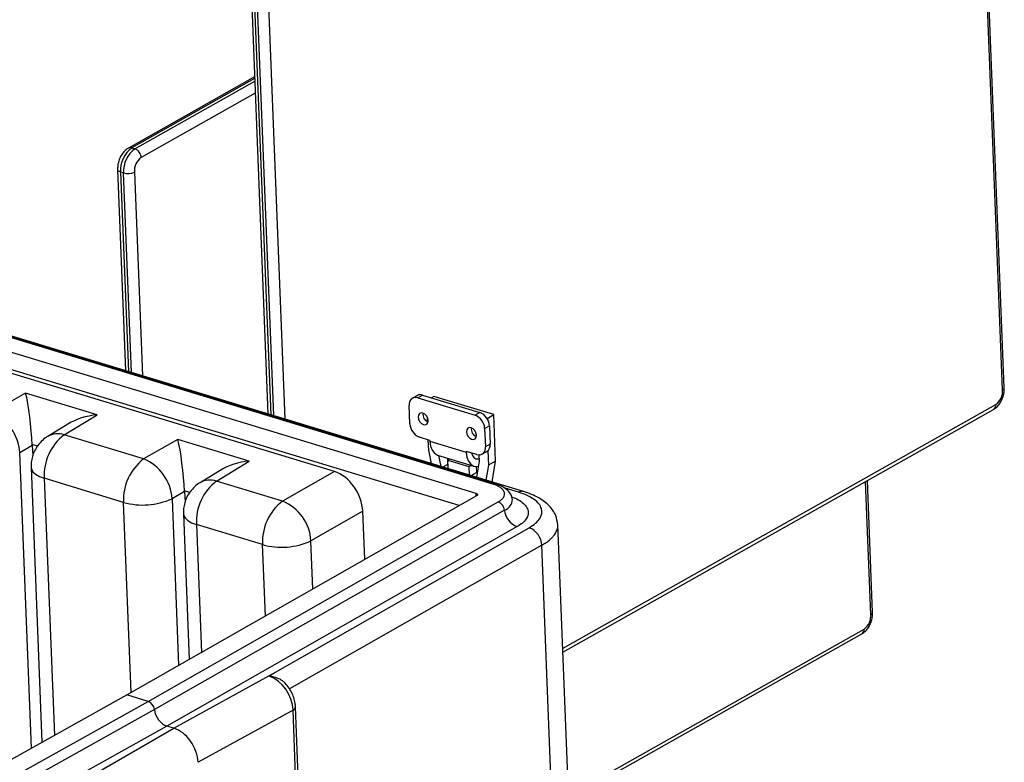
# Model space of a CAD drawing. Units: millimetres. Extents: x 0 to 1802, y 0 to 297.
# Drawn here: x 644 to 695, y 156 to 194 of the extents above; entities that cross this region are included whole.
import ezdxf

# ---------------------------------------------------------------- set-up
doc = ezdxf.new("R2010")
doc.units = ezdxf.units.MM
doc.layers.add('SLD-0', color=179, linetype='Continuous')

msp = doc.modelspace()

# ---------------------------------------------------------------- linework, layer by layer
at = {"layer": 'SLD-0', "color": 179, "linetype": 'Continuous', "lineweight": 25}
for p, q in [((695.0522, 175.3857), (693.2293, 221.5855)), ((694.9653, 175.2749), (693.1424, 221.4747)), ((655.8101, 201.0547), (656.8762, 174.0351)), ((656.187, 191.5018), (649.6432, 187.8144)), ((670.1307, 170.0082), (607.9688, 188.8941)), ((649.8252, 187.8282), (649.9816, 187.7807)), ((668.5442, 170.3902), (614.0702, 186.9404)), ((668.6726, 170.4094), (614.1986, 186.9595)), ((667.6702, 169.9091), (613.1962, 186.4592)), ((649.0879, 186.6962), (649.4991, 176.2764)), ((649.3951, 186.5242), (649.2387, 186.5717)), ((666.7939, 169.2756), (613.2265, 185.5503)), ((660.3248, 171.0414), (641.3084, 176.8189)), ((644.3183, 175.1095), (642.5396, 174.0951)), ((648.0196, 173.985), (644.3183, 175.1095)), ((664.6258, 174.9877), (664.3769, 174.8475)), ((664.65, 174.8683), (664.8989, 175.0085)), ((664.65, 174.8683), (667.6216, 173.9654)), ((664.8989, 175.0085), (667.8705, 174.1057)), ((665.4856, 174.9428), (665.3558, 174.8697)), ((668.5879, 174.0002), (665.4856, 174.9428)), ((664.2399, 173.5138), (664.2022, 174.4673)), ((664.8145, 174.085), (664.7327, 174.0454)), ((664.913, 174.0777), (664.8145, 174.085)), ((665.0133, 174.0246), (664.913, 174.0777)), ((667.8705, 174.1057), (667.6216, 173.9654)), ((672.1641, 161.6832), (694.497, 174.2676)), ((646.3173, 172.9474), (648.0196, 173.985)), ((664.6803, 173.9649), (664.665, 173.8557)), ((664.665, 173.8557), (664.6893, 173.7345)), ((664.7327, 174.0454), (664.6803, 173.9649)), ((664.6893, 173.7345), (664.7495, 173.6197)), ((664.7495, 173.6197), (664.8364, 173.5288)), ((665.1002, 173.9337), (665.0133, 174.0246)), ((665.1604, 173.819), (665.1002, 173.9337)), ((665.117, 173.5081), (665.1695, 173.5886)), ((665.1558, 173.627), (665.147, 173.8523)), ((665.1847, 173.6978), (665.1604, 173.819)), ((665.1695, 173.5886), (665.1847, 173.6978)), ((668.2374, 173.8027), (668.5879, 174.0002)), ((668.6834, 171.582), (668.5879, 174.0002)), ((646.5108, 173.503), (645.4643, 172.865)), ((664.8364, 173.5288), (664.9367, 173.4757)), ((664.9367, 173.4757), (665.0353, 173.4684)), ((665.0353, 173.4684), (665.117, 173.5081)), ((667.1827, 173.2046), (667.1674, 173.0954)), ((667.1674, 173.0954), (667.1918, 172.9742)), ((667.2352, 173.2851), (667.1827, 173.2046)), ((667.3169, 173.3248), (667.2352, 173.2851)), ((667.4154, 173.3175), (667.3169, 173.3248)), ((667.5158, 173.2643), (667.4154, 173.3175)), ((667.6026, 173.1735), (667.5158, 173.2643)), ((667.6628, 173.0587), (667.6026, 173.1735)), ((667.6871, 172.9375), (667.6628, 173.0587)), ((668.1123, 173.2794), (668.3612, 173.4196)), ((668.1123, 173.2794), (668.1499, 172.3259)), ((668.3612, 173.4196), (668.3988, 172.4661)), ((650.4353, 171.6963), (646.3173, 172.9474)), ((652.214, 172.7107), (650.4353, 171.6963)), ((655.9147, 171.5863), (652.214, 172.7107)), ((665.2779, 172.6614), (664.7305, 172.8277)), ((665.2137, 172.1615), (665.1929, 172.6872)), ((665.2779, 172.6614), (665.2794, 172.6237)), ((665.2794, 172.6237), (667.1562, 172.0534)), ((665.2794, 172.6237), (665.3139, 172.3652)), ((667.1918, 172.9742), (667.2519, 172.8594)), ((667.2519, 172.8594), (667.3388, 172.7686)), ((667.3388, 172.7686), (667.4392, 172.7154)), ((667.4392, 172.7154), (667.5377, 172.7081)), ((667.5377, 172.7081), (667.6194, 172.7478)), ((667.6194, 172.7478), (667.6719, 172.8283)), ((667.6719, 172.8283), (667.6871, 172.9375)), ((644.0113, 172.0372), (644.6665, 172.4109)), ((644.6665, 172.4109), (644.6883, 171.8598)), ((665.364, 171.4564), (665.2137, 172.1615)), ((665.3139, 172.3652), (665.3936, 172.1499)), ((665.3936, 172.1499), (665.5134, 171.9914)), ((667.7022, 171.9249), (667.1547, 172.0912)), ((667.1547, 172.0912), (667.1562, 172.0534)), ((667.1562, 172.0534), (667.1907, 171.795)), ((667.9753, 171.9457), (668.2242, 172.0859)), ((668.3988, 172.4661), (668.1499, 172.3259)), ((668.2802, 172.1269), (668.31, 171.3717)), ((668.661, 172.1934), (668.6591, 172.1975)), ((668.6593, 172.1912), (668.661, 172.1934)), ((654.2124, 170.5487), (655.9147, 171.5863)), ((665.5134, 171.9914), (665.6659, 171.8999)), ((665.6659, 171.8999), (665.6773, 171.8962)), ((665.6773, 171.8962), (667.5541, 171.326)), ((665.722, 171.8827), (665.8439, 171.3106)), ((666.1691, 171.7468), (666.2118, 171.5464)), ((666.2086, 171.629), (666.3306, 171.6978)), ((666.2257, 171.1946), (666.2086, 171.629)), ((666.2086, 171.629), (667.2994, 171.2976)), ((667.1907, 171.795), (667.2704, 171.5797)), ((667.2704, 171.5797), (667.3903, 171.4212)), ((667.4317, 172.0071), (667.4812, 171.8779)), ((667.4812, 171.8779), (667.5612, 171.7722)), ((667.5612, 171.7722), (667.6628, 171.7112)), ((667.6628, 171.7112), (667.7797, 171.6986)), ((667.7025, 170.7459), (667.8384, 171.5745)), ((667.7797, 171.6986), (667.8331, 171.7085)), ((667.8384, 171.5745), (667.8253, 171.9065)), ((668.6834, 171.582), (668.31, 171.3717)), ((668.5061, 170.5018), (668.6834, 171.582)), ((644.6026, 171.2571), (645.1648, 157.0076)), ((654.406, 171.1043), (653.3594, 170.4664)), ((660.3248, 171.0414), (657.6367, 169.5083)), ((666.2166, 171.4254), (665.9537, 171.2772)), ((667.2994, 171.2976), (667.4214, 171.3663)), ((667.2994, 171.2976), (667.3166, 170.8632)), ((667.3903, 171.4212), (667.5427, 171.3297)), ((667.4114, 170.8343), (667.6931, 170.9931)), ((667.5427, 171.3297), (667.7181, 171.3108)), ((667.6806, 171.3086), (667.6931, 170.9931)), ((667.6931, 170.9931), (667.7407, 170.9786)), ((667.7181, 171.3108), (667.7976, 171.3255)), ((668.31, 171.3717), (668.1834, 170.5998)), ((649.3991, 169.4458), (645.2811, 170.6969)), ((657.6367, 169.5083), (654.2124, 170.5487)), ((688.2229, 163.7449), (687.9532, 170.5802)), ((652.5624, 170.0121), (651.907, 169.6383)), ((652.5622, 170.012), (652.5839, 169.4626)), ((649.5704, 159.4641), (667.7042, 169.7942)), ((650.6685, 159.1305), (668.8172, 169.4691)), ((667.6702, 169.9091), (667.698, 169.8986)), ((667.698, 169.8986), (667.7201, 169.886)), ((667.7247, 169.8085), (667.7042, 169.7942)), ((667.7201, 169.886), (667.7357, 169.8716)), ((667.7385, 169.8239), (667.7247, 169.8085)), ((667.7357, 169.8716), (667.7441, 169.8561)), ((667.7451, 169.84), (667.7385, 169.8239)), ((667.7441, 169.8561), (667.7451, 169.84)), ((669.1444, 169.0426), (650.9934, 158.7027)), ((661.7965, 168.9834), (659.1084, 167.4504)), ((661.8951, 166.485), (661.7965, 168.9834)), ((652.4977, 168.8584), (652.7959, 161.3015)), ((669.7988, 168.1895), (651.6433, 157.847)), ((656.6005, 167.2579), (653.1763, 168.2983)), ((657.2759, 160.6453), (670.4185, 168.1321)), ((672.8765, 143.6281), (671.9028, 168.3036)), ((672.4649, 154.0602), (687.6677, 162.6268)), ((651.9974, 157.7394), (657.2759, 160.6453)), ((630.6422, 148.9102), (649.5704, 159.4641)), ((650.6685, 159.1305), (649.5704, 159.4641)), ((631.7247, 148.5679), (650.6685, 159.1305)), ((660.7732, 96.4619), (658.3117, 158.843)), ((650.9934, 158.7027), (632.0472, 148.1387)), ((658.1814, 158.6768), (653.2632, 155.9693)), ((660.6429, 96.2957), (658.1814, 158.6768)), ((651.6433, 157.847), (632.6923, 147.2804)), ((646.7241, 154.6994), (651.9974, 157.7394)), ((651.9974, 157.7394), (651.6433, 157.847))]:
    msp.add_line(p, q, dxfattribs=at)
at = {"layer": 'SLD-0', "color": 8, "linetype": 'Continuous', "lineweight": 25}
for p, q in [((655.9608, 200.9302), (657.0239, 173.9903)), ((657.1803, 173.9427), (656.1172, 200.8827)), ((656.6789, 200.9279), (657.7506, 173.7695)), ((656.1904, 191.415), (649.8252, 187.8282)), ((649.9816, 187.7807), (656.1957, 191.2823)), ((656.2204, 190.6545), (650.3087, 187.3233)), ((649.0904, 186.68), (649.0879, 186.6962)), ((649.1069, 186.6482), (649.0904, 186.68)), ((649.138, 186.6188), (649.1069, 186.6482)), ((649.1825, 186.593), (649.138, 186.6188)), ((649.2387, 186.5717), (649.1825, 186.593)), ((649.2387, 186.5717), (649.6467, 176.2316)), ((649.8031, 176.1841), (649.3951, 186.5242)), ((649.9568, 186.5694), (650.3735, 176.0108)), ((672.1568, 161.867), (694.6134, 174.521)), ((644.6164, 156.7018), (644.0113, 172.0372)), ((644.9294, 172.3586), (644.6653, 172.4389)), ((644.6026, 171.2569), (644.6157, 171.1777)), ((644.6157, 171.1777), (644.6915, 171.0363)), ((644.6915, 171.0363), (644.8315, 170.9059)), ((644.8315, 170.9059), (645.0306, 170.7913)), ((645.0306, 170.7913), (645.2811, 170.6969)), ((645.2811, 170.6969), (645.8071, 157.3658)), ((688.136, 163.6341), (687.8639, 170.5299)), ((652.8245, 169.96), (652.561, 170.04)), ((669.8739, 169.9698), (669.1208, 170.1986)), ((651.907, 169.6383), (652.2483, 160.9896)), ((667.6746, 169.7773), (667.6702, 169.9091)), ((649.7881, 159.5881), (649.3991, 169.4458)), ((652.4977, 168.8582), (652.5108, 168.779)), ((652.5108, 168.779), (652.5866, 168.6376)), ((652.5866, 168.6376), (652.7267, 168.5072)), ((652.7267, 168.5072), (652.9257, 168.3926)), ((652.9257, 168.3926), (653.1763, 168.2983)), ((653.1763, 168.2983), (653.4379, 161.6673)), ((659.2069, 164.9536), (659.1084, 167.4504)), ((656.7468, 163.5522), (656.6005, 167.2579)), ((671.077, 167.2198), (658.0002, 159.7705)), ((672.0319, 143.0176), (671.077, 167.2198)), ((672.4576, 154.2439), (687.7841, 162.8802))]:
    msp.add_line(p, q, dxfattribs=at)
for centre, radius, start, end in [((649.7499, 187.6146), 0.2265, 70.58797, 118.20204), ((694.9197, 175.4002), 0.1333, 290.02946, 353.76856), ((694.3468, 174.4901), 0.2684, 304.02323, 6.62764), ((645.9816, 171.9653), 1.0379, 71.13098, 119.91211), ((653.8768, 169.5666), 1.0379, 71.13098, 119.91211), ((668.6309, 170.2497), 0.1651, 76.18683, 121.67683), ((668.9359, 169.6267), 0.6203, 289.64607, 358.01647), ((688.0904, 163.7594), 0.1333, 290.02958, 353.76865), ((687.5175, 162.8493), 0.2684, 304.02323, 6.62764), ((658.113, 158.8646), 0.1999, 290.01861, 353.8404)]:
    msp.add_arc(centre, radius, start, end, dxfattribs=at)
at = {"layer": 'SLD-0', "color": 179, "linetype": 'Continuous', "lineweight": 25}
for centre, radius, start, end in [((650.6905, 186.6592), 1.4544, 126.50765, 183.44882), ((650.8469, 186.6117), 1.4544, 126.50765, 183.44882), ((650.8279, 186.6219), 0.8726, 126.50765, 183.44882), ((649.7951, 187.3017), 0.5141, 2.41508, 68.72605), ((649.6154, 187.2991), 0.8056, 254.13027, 295.0743), ((694.0943, 175.2224), 0.8726, 306.50765, 3.44877), ((664.546, 174.5339), 0.3501, 72.72054, 190.96921), ((664.786, 174.688), 0.3398, 70.59104, 118.12038), ((641.6529, 171.9058), 2.362, 3.18859, 67.95254), ((665.3317, 174.006), 0.4169, 170.4322, 248.36941), ((667.5907, 173.3871), 0.7711, 2.41508, 68.72605), ((667.3419, 173.2469), 0.7711, 2.41508, 68.72605), ((665.0103, 173.5463), 0.7711, 182.41508, 248.72605), ((667.8342, 173.2457), 0.4169, 170.4322, 248.36941), ((647.9119, 170.8494), 2.6352, 127.23758, 183.3174), ((667.8062, 172.2592), 0.3501, 252.72054, 10.96921), ((667.9989, 172.4196), 0.4026, 304.02323, 6.62764), ((652.0299, 169.5983), 2.6352, 127.23758, 183.3174), ((649.5486, 169.507), 2.362, 3.18859, 67.95254), ((655.807, 168.4507), 2.6352, 127.23758, 183.3174), ((650.3912, 172.9531), 3.6449, 254.20579, 294.57377), ((659.2313, 167.4104), 2.6352, 127.23758, 183.3174), ((656.75, 167.319), 2.362, 3.18859, 67.95254), ((668.6404, 168.9947), 0.5063, 5.42572, 69.55991), ((670.1524, 169.1383), 1.0126, 185.42572, 249.55991), ((670.064, 167.1825), 1.0136, 2.1113, 69.53007), ((657.5926, 170.7652), 3.6449, 254.20579, 294.57377), ((687.265, 163.5816), 0.8726, 306.50765, 3.44882)]:
    msp.add_arc(centre, radius, start, end, dxfattribs=at)
for centre, major_axis, ratio, start_param, end_param in [((644.4022, 173.4902), (-0.2182, 1.9462), 0.0880686, 4.1222287, 5.6852187), ((648.1035, 172.3657), (2.4951, 0.3166), 0.6436509, 1.5228081, 2.1788449), ((652.2979, 171.0914), (-0.2182, 1.9462), 0.0880686, 4.122229, 5.6852187), ((655.9986, 169.967), (2.4951, 0.3166), 0.6436509, 1.5228081, 2.1788449), ((660.3887, 169.4107), (-0.8835, 1.5683), 0.700113, 4.0805162, 5.6510079), ((656.9709, 159.0446), (-0.7548, 1.3516), 0.7013301, 4.0829315, 5.6307096), ((650.6827, 158.7682), (-0.1964, 0.3485), 0.7000355, 4.1608614, 5.6508578), ((651.6148, 158.5717), (-0.3928, 0.6969), 0.7000355, 1.0192688, 2.5092651), ((652.0527, 156.3371), (-0.7599, 1.3487), 0.6999017, 4.0802826, 5.651079)]:
    msp.add_ellipse(centre, major_axis=major_axis, ratio=ratio, start_param=start_param, end_param=end_param, dxfattribs=at)
for points, knots in [([(649.6432, 187.8144), (649.6026, 187.7885), (649.5021, 187.7244), (649.3644, 187.5786), (649.2361, 187.3786), (649.1423, 187.1458), (649.09, 186.9119), (649.0886, 186.7633), (649.0879, 186.6962)], [0, 0, 0, 0, 0.1179308, 0.2915857, 0.4738582, 0.6592714, 0.8461717, 1, 1, 1, 1]), ([(694.497, 174.2676), (694.5376, 174.2935), (694.638, 174.3575), (694.7758, 174.5034), (694.9041, 174.7034), (694.9979, 174.9362), (695.0502, 175.1701), (695.0516, 175.3187), (695.0522, 175.3857)], [0, 0, 0, 0, 0.1179309, 0.291586, 0.4738586, 0.659272, 0.8461725, 1, 1, 1, 1]), ([(645.4674, 172.8597), (645.4402, 172.8452), (645.3127, 172.7775), (645.1172, 172.601), (644.9018, 172.3436), (644.7437, 172.0543), (644.6441, 171.7537), (644.5977, 171.484), (644.6056, 171.3183), (644.6085, 171.2569)], [0, 0, 0, 0, 0.0483748, 0.2262836, 0.4077539, 0.5743076, 0.7400616, 0.9036748, 1, 1, 1, 1]), ([(653.3626, 170.461), (653.3353, 170.4465), (653.2079, 170.3788), (653.0124, 170.2023), (652.797, 169.9449), (652.6389, 169.6556), (652.5392, 169.355), (652.4929, 169.0853), (652.5007, 168.9196), (652.5036, 168.8582)], [0, 0, 0, 0, 0.0483748, 0.2262836, 0.4077539, 0.5743076, 0.7400616, 0.9036748, 1, 1, 1, 1]), ([(668.8172, 169.4691), (668.8742, 169.5016), (668.9268, 169.5372), (669.0179, 169.6137), (669.0565, 169.6547), (669.1148, 169.7402), (669.1346, 169.7848), (669.1523, 169.875), (669.1503, 169.9207), (669.1237, 170.0103), (669.0992, 170.0542), (669.03, 170.1376), (668.9853, 170.1771), (668.8801, 170.2498), (668.8196, 170.283), (668.6882, 170.342), (668.6174, 170.3679), (668.5442, 170.3902)], [0, 0, 0, 0, 0.125, 0.125, 0.25, 0.25, 0.375, 0.375, 0.5, 0.5, 0.625, 0.625, 0.75, 0.75, 0.875, 0.875, 1, 1, 1, 1]), ([(669.5561, 169.6028), (669.5375, 169.6825), (669.4981, 169.8517), (669.3164, 170.0765), (669.0438, 170.276), (668.7953, 170.3652), (668.6702, 170.4101)], [0, 0, 0, 0, 0.2202421, 0.4679424, 0.732223, 1, 1, 1, 1]), ([(670.4185, 168.1321), (670.6707, 168.2758), (670.8582, 168.4382), (671.0764, 168.7768), (671.1069, 168.9528), (671.0063, 169.2922), (670.8752, 169.4555), (670.4709, 169.7451), (670.1978, 169.8714), (669.8739, 169.9698)], [0, 0, 0, 0, 0.25, 0.25, 0.5, 0.5, 0.75, 0.75, 1, 1, 1, 1]), ([(671.9035, 168.2869), (671.8791, 168.4492), (671.8268, 168.7978), (671.4901, 169.2777), (671.0309, 169.6297), (670.5501, 169.8685), (670.2669, 169.9626), (670.1228, 170.0104)], [0, 0, 0, 0, 0.2084523, 0.4476552, 0.712855, 0.8540199, 1, 1, 1, 1]), ([(669.5524, 169.572), (669.553, 169.5717), (669.5681, 169.5668), (669.5619, 169.5852), (669.5561, 169.6028)], [0, 0, 0, 0, 0.0438812, 1, 1, 1, 1]), ([(687.6677, 162.6268), (687.7083, 162.6527), (687.8087, 162.7167), (687.9465, 162.8626), (688.0748, 163.0626), (688.1686, 163.2954), (688.2209, 163.5293), (688.2223, 163.6779), (688.2229, 163.7449)], [0, 0, 0, 0, 0.1179308, 0.2915857, 0.4738582, 0.6592714, 0.8461717, 1, 1, 1, 1]), ([(656.9467, 160.4399), (657.0297, 160.4917), (657.1126, 160.5435), (657.1956, 160.5953), (657.2224, 160.612), (657.2492, 160.6286), (657.2759, 160.6453)], [0, 0, 0, 0, 0.0021729271, 0.0021729271, 0.0021729271, 0.0028740162, 0.0028740162, 0.0028740162, 0.0028740162]), ([(656.9467, 160.4399), (656.9469, 160.44), (656.9475, 160.4403), (656.9491, 160.4408), (656.9529, 160.4413), (656.9588, 160.4415), (656.9679, 160.4413), (656.981, 160.4407), (657.0004, 160.4394), (657.0442, 160.4353), (657.1906, 160.4145), (657.4158, 160.3357), (657.6087, 160.2302), (657.6725, 160.158), (657.6744, 160.1558)], [0, 0, 0, 0, 0.0011846, 0.0038541, 0.0070028, 0.0158569, 0.025602, 0.0410333, 0.0649647, 0.0983414, 0.2060064, 0.6164488, 0.9883345, 1, 1, 1, 1]), ([(658.3117, 158.843), (658.3073, 158.9041), (658.2955, 159.0653), (658.2299, 159.3273), (658.1076, 159.6185), (657.9345, 159.8849), (657.7859, 160.067), (657.6878, 160.1414), (657.6722, 160.1533)], [0, 0, 0, 0, 0.1256292, 0.3316994, 0.5391594, 0.7483557, 0.9598028, 1, 1, 1, 1])]:
    msp.add_open_spline(points, degree=3, knots=knots, dxfattribs=at)
at = {"layer": 'SLD-0', "color": 8, "linetype": 'Continuous', "lineweight": 25}
for points, knots in [([(670.122, 170.0072), (670.1009, 170.0128), (670.0241, 170.0333), (669.937, 169.9965), (669.8739, 169.9698)], [0, 0, 0, 0, 0.2743611, 1, 1, 1, 1]), ([(669.518, 169.7249), (669.5762, 169.7045), (669.7668, 169.6375), (670.0171, 169.4894), (670.2508, 169.2856), (670.3761, 169.0575), (670.388, 168.8207), (670.2857, 168.5897), (670.0922, 168.3752), (669.8947, 168.2502), (669.7988, 168.1895)], [0, 0, 0, 0, 0.0579064, 0.1896651, 0.3267713, 0.4667166, 0.6066619, 0.7437682, 0.8755268, 1, 1, 1, 1]), ([(671.077, 167.2198), (671.1524, 167.2655), (671.296, 167.3523), (671.4661, 167.4842), (671.5967, 167.6056), (671.6926, 167.7151), (671.7961, 167.859), (671.877, 168.0396), (671.9146, 168.1985), (671.9015, 168.2789), (671.9001, 168.2878)], [0, 0, 0, 0, 0.1436165, 0.2732686, 0.3889535, 0.4906687, 0.5784118, 0.783299, 0.9760197, 1, 1, 1, 1])]:
    msp.add_open_spline(points, degree=3, knots=knots, dxfattribs=at)

doc.saveas('drawing.dxf')
